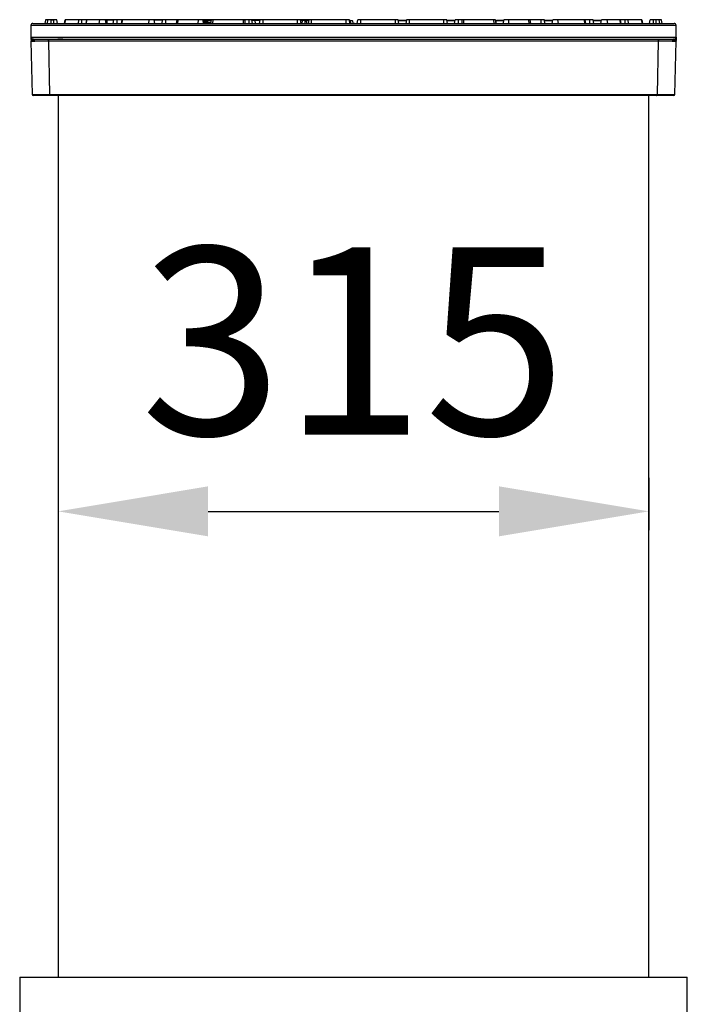
# Model space of a CAD drawing. Units: millimetres. Extents: x 17294 to 38294, y 6848 to 21698.
# Drawn here: x 26060 to 26416, y 13961 to 14486 of the extents above; entities that cross this region are included whole.
import ezdxf

# ---------------------------------------------------------------- set-up
doc = ezdxf.new("R2010")
doc.units = ezdxf.units.MM
doc.header["$LTSCALE"] = 50
doc.header["$MEASUREMENT"] = 0
doc.layers.get('0').update_dxf_attribs({"linetype": 'CONTINUOUS'})
doc.layers.get('DEFPOINTS').update_dxf_attribs({"linetype": 'CONTINUOUS'})
doc.layers.add('Mittaviiva ja selitteet', color=5, linetype='CONTINUOUS')
doc.layers.add('Muotoviiva', color=7, linetype='CONTINUOUS')
doc.styles.add('ROMAND', font='romand.shx', dxfattribs={"height": 100})
doc.dimstyles.new('NORDIC1', dxfattribs={"dimscale": 10, "dimtxt": 100, "dimasz": 8, "dimexe": 1, "dimexo": 0, "dimgap": 6, "dimtad": 1, "dimdec": 0, "dimdsep": 46, "dimtxsty": 'ROMAND', "dimcen": 3, "dimadec": 0, "dimazin": 0, "dimtfac": 0.666667, "dimtdec": 0, "dimtmove": 2, "dimatfit": 3, "dimfxl": 1, "dimtolj": 1, "dimarcsym": 0})

# ---------------------------------------------------------------- blocks, each defined once
blk = doc.blocks.new('*D11')
at = {"layer": 'DEFPOINTS', "color": 0, "transparency": 16777216}
for p in [(26080.88, 14242.05), (26395.88, 14242.05), (26395.88, 14224.21)]:
    blk.add_point(p, dxfattribs=at)
at = {"layer": 'Mittaviiva ja selitteet', "color": 0, "lineweight": -2, "transparency": 16777216}
for p, q in [((26080.88, 14242.05), (26080.88, 14214.21)), ((26395.88, 14242.05), (26395.88, 14214.21)), ((26160.88, 14224.21), (26315.88, 14224.21))]:
    blk.add_line(p, q, dxfattribs=at)
at = {"layer": 'Mittaviiva ja selitteet', "color": 0, "transparency": 16777216}
for points in [[(26160.88, 14237.55), (26160.88, 14210.88), (26080.88, 14224.21)], [(26315.88, 14237.55), (26315.88, 14210.88), (26395.88, 14224.21)]]:
    blk.add_solid(points, dxfattribs=at)
at = {"layer": 'Mittaviiva ja selitteet', "color": 0, "transparency": 16777216, "insert": (26238.38, 14315.01), "char_height": 100, "attachment_point": 5, "style": 'ROMAND'}
blk.add_mtext('\\A1;315', dxfattribs=at)
blk = doc.blocks.new('1010_3')
at = {"color": 7, "linetype": 'Continuous', "lineweight": 25}
for p, q in [((1953.9, 1291.1), (1953.89, 1291.06)), ((1955.16, 1291.1), (1953.9, 1291.1)), ((1955.35, 1291.26), (1954.12, 1291.26)), ((1954.84, 1289.26), (1955.16, 1291.1)), ((1956.82, 1291.1), (1955.16, 1291.1)), ((1956.82, 1291.26), (1956.82, 1291.1)), ((1956.82, 1291.26), (1958.19, 1291.26)), ((1958.19, 1291.1), (1956.82, 1291.1)), ((1956.82, 1289.26), (1956.82, 1291.1)), ((1958.19, 1291.26), (1958.19, 1291.1)), ((1959.87, 1291.1), (1958.19, 1291.1)), ((1958.19, 1291.1), (1958.19, 1289.26)), ((1960.19, 1289.26), (1959.87, 1291.1)), ((1963.99, 1289.26), (1964.31, 1291.1)), ((1964.42, 1291.1), (1964.12, 1289.26)), ((1964.42, 1291.1), (1964.31, 1291.1)), ((1971.66, 1291.1), (1964.42, 1291.1)), ((1971.37, 1289.26), (1971.66, 1291.1)), ((1973.15, 1291.1), (1971.66, 1291.1)), ((1973.15, 1291.1), (1973.15, 1291.26)), ((1975.84, 1291.26), (1973.15, 1291.26)), ((1973.15, 1289.26), (1973.15, 1291.1)), ((1975.74, 1291.1), (1973.15, 1291.1)), ((1975.74, 1291.1), (1975.41, 1289.26)), ((1975.69, 1289.26), (1975.97, 1291.1)), ((1975.97, 1291.1), (1975.74, 1291.1)), ((1982.81, 1291.1), (1975.97, 1291.1)), ((1976.14, 1291.26), (1976.01, 1291.26)), ((1982.97, 1291.26), (1976.14, 1291.26)), ((1982.55, 1289.26), (1982.81, 1291.1)), ((1985.87, 1291.1), (1982.81, 1291.1)), ((1986.34, 1291.26), (1985.85, 1291.26)), ((1986.19, 1289.26), (1985.87, 1291.1)), ((1986.48, 1291.08), (1985.87, 1291.08)), ((1990.34, 1291.26), (1986.34, 1291.26)), ((1986.48, 1291.08), (1986.6, 1289.26)), ((1990.31, 1291.08), (1986.48, 1291.08)), ((1989.99, 1289.26), (1990.31, 1291.1)), ((1991.99, 1291.1), (1990.31, 1291.1)), ((1991.99, 1291.1), (1991.99, 1291.26)), ((1994.67, 1291.26), (1991.99, 1291.26)), ((1991.99, 1289.26), (1991.99, 1291.1)), ((1994.53, 1291.1), (1991.99, 1291.1)), ((1994.53, 1291.1), (1994.21, 1289.26)), ((1994.95, 1291.1), (1994.53, 1291.1)), ((1994.71, 1289.26), (1994.95, 1291.1)), ((2009.08, 1291.1), (1994.95, 1291.1)), ((2008.87, 1289.26), (2009.08, 1291.1)), ((2011.87, 1291.1), (2009.08, 1291.1)), ((2016.34, 1291.26), (2011.85, 1291.26)), ((2012.19, 1289.26), (2011.87, 1291.1)), ((2016.31, 1291.08), (2011.87, 1291.08)), ((2015.99, 1289.26), (2016.31, 1291.1)), ((2017.99, 1291.1), (2016.31, 1291.1)), ((2017.99, 1291.1), (2017.99, 1291.26)), ((2023.97, 1291.26), (2017.99, 1291.26)), ((2017.99, 1289.26), (2017.99, 1291.1)), ((2023.85, 1291.1), (2017.99, 1291.1)), ((2023.85, 1291.1), (2023.53, 1289.26)), ((2024.57, 1291.1), (2023.85, 1291.1)), ((2024.39, 1289.26), (2024.57, 1291.1)), ((2035.35, 1291.1), (2024.57, 1291.1)), ((2035.45, 1291.26), (2024.69, 1291.26)), ((2035.18, 1289.26), (2035.35, 1291.1)), ((2037.87, 1291.1), (2035.35, 1291.1)), ((2037.85, 1291.26), (2037.85, 1291.26)), ((2042.34, 1291.26), (2037.85, 1291.26)), ((2038.19, 1289.26), (2037.87, 1291.1)), ((2038, 1291.08), (2037.87, 1291.08)), ((2038, 1291.08), (2038.07, 1289.95)), ((2042.31, 1291.08), (2038, 1291.08)), ((2041.99, 1289.26), (2042.31, 1291.1)), ((2043.23, 1291.1), (2042.31, 1291.1)), ((2043.08, 1289.26), (2043.23, 1291.1)), ((2059.5, 1291.1), (2043.23, 1291.1)), ((2043.99, 1291.26), (2043.67, 1291.26)), ((2059.39, 1289.26), (2059.5, 1291.1)), ((2060.1, 1291.1), (2059.5, 1291.1)), ((2059.57, 1291.26), (2060.1, 1291.26)), ((2060.1, 1291.26), (2060.1, 1291.1)), ((2062.19, 1291.26), (2060.1, 1291.26)), ((2060.1, 1291.1), (2060.1, 1289.26)), ((2062.19, 1291.1), (2060.1, 1291.1)), ((2062.19, 1291.26), (2062.19, 1291.1)), ((2062.19, 1291.1), (2062.19, 1289.26)), ((2063.87, 1291.1), (2062.19, 1291.1)), ((2068.34, 1291.26), (2063.85, 1291.26)), ((2064.19, 1289.26), (2063.87, 1291.1)), ((2068.31, 1291.08), (2063.87, 1291.08)), ((2067.99, 1289.26), (2068.31, 1291.1)), ((2069.99, 1291.1), (2068.31, 1291.1)), ((2069.99, 1291.1), (2069.99, 1291.26)), ((2088.19, 1291.26), (2069.99, 1291.26)), ((2088.19, 1291.1), (2069.99, 1291.1)), ((2069.99, 1289.26), (2069.99, 1291.1)), ((2088.19, 1291.1), (2088.19, 1291.26)), ((2088.19, 1289.26), (2088.19, 1291.1)), ((2089.87, 1291.1), (2088.19, 1291.1)), ((2093.08, 1291.26), (2089.85, 1291.26)), ((2090.19, 1289.26), (2089.87, 1291.1)), ((2093.22, 1291.08), (2089.87, 1291.08)), ((2094.68, 1291.26), (2093.08, 1291.26)), ((2093.22, 1291.08), (2093.24, 1290.76)), ((2094.31, 1291.08), (2093.22, 1291.08)), ((2094.31, 1291.1), (2093.99, 1289.26)), ((2095.76, 1291.1), (2094.31, 1291.1)), ((2095.72, 1289.26), (2095.76, 1291.1)), ((2114.15, 1291.1), (2095.76, 1291.1)), ((2114.14, 1289.26), (2114.15, 1291.1)), ((2115.87, 1291.1), (2114.15, 1291.1)), ((2114.95, 1291.26), (2114.37, 1291.26)), ((2116.19, 1289.26), (2115.87, 1291.1)), ((2119.99, 1289.26), (2120.31, 1291.1)), ((2122.03, 1291.1), (2120.31, 1291.1)), ((2121.82, 1291.26), (2121.23, 1291.26)), ((2122.04, 1289.26), (2122.03, 1291.1)), ((2140.42, 1291.1), (2122.03, 1291.1)), ((2140.46, 1289.26), (2140.42, 1291.1)), ((2141.87, 1291.1), (2140.42, 1291.1)), ((2142.19, 1289.26), (2141.87, 1291.1)), ((2146.31, 1291.1), (2145.99, 1289.26)), ((2147.99, 1291.1), (2146.31, 1291.1)), ((2147.99, 1291.1), (2147.99, 1291.26)), ((2166.19, 1291.26), (2147.99, 1291.26)), ((2166.19, 1291.1), (2147.99, 1291.1)), ((2147.99, 1289.26), (2147.99, 1291.1)), ((2166.19, 1291.1), (2166.19, 1291.26)), ((2166.19, 1289.26), (2166.19, 1291.1)), ((2167.87, 1291.1), (2166.19, 1291.1)), ((2168.19, 1289.26), (2167.87, 1291.1)), ((2171.99, 1289.26), (2172.31, 1291.1)), ((2173.99, 1291.1), (2172.31, 1291.1)), ((2173.99, 1291.1), (2173.99, 1291.26)), ((2176.08, 1291.26), (2173.99, 1291.26)), ((2176.08, 1291.1), (2173.99, 1291.1)), ((2173.99, 1289.26), (2173.99, 1291.1)), ((2176.08, 1291.1), (2176.08, 1291.26)), ((2176.61, 1291.26), (2176.08, 1291.26)), ((2176.08, 1289.26), (2176.08, 1291.1)), ((2176.68, 1291.1), (2176.08, 1291.1)), ((2176.68, 1291.1), (2176.79, 1289.26)), ((2192.95, 1291.1), (2176.68, 1291.1)), ((2192.51, 1291.26), (2192.19, 1291.26)), ((2193.1, 1289.26), (2192.95, 1291.1)), ((2193.87, 1291.1), (2192.95, 1291.1)), ((2194.19, 1289.26), (2193.87, 1291.1)), ((2197.99, 1289.26), (2198.31, 1291.1)), ((2200.83, 1291.1), (2198.31, 1291.1)), ((2211.5, 1291.26), (2200.74, 1291.26)), ((2201, 1289.26), (2200.83, 1291.1)), ((2211.61, 1291.1), (2200.83, 1291.1)), ((2211.79, 1289.26), (2211.61, 1291.1)), ((2212.33, 1291.1), (2211.61, 1291.1)), ((2218.19, 1291.26), (2212.12, 1291.26)), ((2212.65, 1289.26), (2212.33, 1291.1)), ((2218.19, 1291.1), (2212.33, 1291.1)), ((2218.19, 1291.1), (2218.19, 1291.26)), ((2218.19, 1289.26), (2218.19, 1291.1)), ((2219.87, 1291.1), (2218.19, 1291.1)), ((2218.73, 1291.26), (2218.37, 1291.26)), ((2220.19, 1289.26), (2219.87, 1291.1)), ((2223.99, 1289.26), (2224.31, 1291.1)), ((2227.1, 1291.1), (2224.31, 1291.1)), ((2227.32, 1289.26), (2227.1, 1291.1)), ((2241.23, 1291.1), (2227.1, 1291.1)), ((2241.47, 1289.26), (2241.23, 1291.1)), ((2241.65, 1291.1), (2241.23, 1291.1)), ((2244.19, 1291.26), (2241.49, 1291.26)), ((2241.97, 1289.26), (2241.65, 1291.1)), ((2244.19, 1291.1), (2241.65, 1291.1)), ((2243.84, 1291.26), (2243.51, 1291.26)), ((2244.19, 1291.1), (2244.19, 1291.26)), ((2245.87, 1291.1), (2244.19, 1291.1)), ((2244.19, 1289.26), (2244.19, 1291.1)), ((2246.19, 1289.26), (2245.87, 1291.1)), ((2249.99, 1289.26), (2250.31, 1291.1)), ((2253.37, 1291.1), (2250.31, 1291.1)), ((2260.05, 1291.26), (2253.21, 1291.26)), ((2253.64, 1289.26), (2253.37, 1291.1)), ((2260.22, 1291.1), (2253.37, 1291.1)), ((2260.14, 1291.26), (2260.05, 1291.26)), ((2260.5, 1289.26), (2260.22, 1291.1)), ((2260.44, 1291.1), (2260.22, 1291.1)), ((2263.03, 1291.26), (2260.32, 1291.26)), ((2260.77, 1289.26), (2260.44, 1291.1)), ((2263.03, 1291.1), (2260.44, 1291.1)), ((2263.03, 1291.1), (2263.03, 1291.26)), ((2264.52, 1291.1), (2263.03, 1291.1)), ((2263.03, 1289.26), (2263.03, 1291.1)), ((2264.81, 1289.26), (2264.52, 1291.1)), ((2271.76, 1291.1), (2264.52, 1291.1)), ((2272.06, 1289.26), (2271.76, 1291.1)), ((2271.87, 1291.1), (2271.76, 1291.1)), ((2271.87, 1291.1), (2272.19, 1289.26)), ((2275.99, 1289.26), (2276.31, 1291.1)), ((2277.99, 1291.1), (2276.31, 1291.1)), ((2277.99, 1291.26), (2277.99, 1291.1)), ((2279.36, 1291.26), (2277.99, 1291.26)), ((2277.99, 1289.26), (2277.99, 1291.1)), ((2279.36, 1291.1), (2277.99, 1291.1)), ((2279.36, 1291.26), (2279.36, 1291.1)), ((2279.36, 1291.1), (2279.36, 1289.26)), ((2281.02, 1291.1), (2279.36, 1291.1)), ((2282.07, 1291.26), (2280.83, 1291.26)), ((2281.35, 1289.26), (2281.02, 1291.1)), ((2282.29, 1291.1), (2281.02, 1291.1)), ((2282.29, 1291.06), (2282.29, 1291.1)), ((1946.09, 1288.26), (1946.09, 1281.86)), ((1946.09, 1288.26), (2118.09, 1288.26)), ((1953.89, 1291.06), (1953.56, 1289.26)), ((2016.19, 1290.39), (2016.22, 1290.76)), ((2016.26, 1290.76), (2016.22, 1290.76)), ((2038.1, 1289.76), (2038.13, 1289.76)), ((2038.14, 1289.57), (2038.13, 1289.76)), ((2038.13, 1289.76), (2038.17, 1289.76)), ((2038.18, 1289.3), (2038.17, 1289.76)), ((2038.17, 1289.76), (2038.21, 1289.76)), ((2038.22, 1289.26), (2038.21, 1289.76)), ((2038.21, 1289.76), (2038.24, 1289.76)), ((2038.26, 1289.26), (2038.24, 1289.76)), ((2038.24, 1289.76), (2038.27, 1289.76)), ((2038.29, 1289.26), (2038.27, 1289.76)), ((2038.27, 1289.76), (2038.29, 1289.76)), ((2038.31, 1289.26), (2038.29, 1289.76)), ((2038.29, 1289.76), (2038.31, 1289.76)), ((2038.33, 1289.26), (2038.31, 1289.76)), ((2038.31, 1289.76), (2038.32, 1289.76)), ((2038.34, 1289.26), (2038.32, 1289.76)), ((2038.32, 1289.76), (2038.33, 1289.76)), ((2038.35, 1289.26), (2038.33, 1289.76)), ((2038.35, 1289.26), (2038.33, 1289.76)), ((2038.33, 1289.76), (2038.33, 1289.76)), ((2038.4, 1289.76), (2038.33, 1289.76)), ((2038.41, 1289.26), (2038.4, 1289.76)), ((2038.45, 1289.76), (2038.4, 1289.76)), ((2038.41, 1289.76), (2038.49, 1290.74)), ((2038.46, 1289.26), (2038.45, 1289.76)), ((2038.5, 1289.76), (2038.45, 1289.76)), ((2038.5, 1290.76), (2038.49, 1290.74)), ((2038.52, 1289.76), (2038.49, 1290.74)), ((2038.5, 1290.76), (2038.99, 1290.76)), ((2038.51, 1289.26), (2038.5, 1289.76)), ((2038.55, 1289.76), (2038.5, 1289.76)), ((2038.56, 1289.26), (2038.55, 1289.76)), ((2038.59, 1289.76), (2038.55, 1289.76)), ((2038.6, 1289.26), (2038.59, 1289.76)), ((2038.62, 1289.76), (2038.59, 1289.76)), ((2038.64, 1289.26), (2038.62, 1289.76)), ((2038.66, 1289.76), (2038.62, 1289.76)), ((2038.67, 1289.26), (2038.66, 1289.76)), ((2038.68, 1289.76), (2038.66, 1289.76)), ((2038.7, 1289.26), (2038.68, 1289.76)), ((2038.71, 1289.76), (2038.68, 1289.76)), ((2038.71, 1289.26), (2038.73, 1289.76)), ((2038.72, 1289.42), (2038.71, 1289.76)), ((2038.73, 1289.76), (2038.71, 1289.76)), ((2039.02, 1289.76), (2038.73, 1289.76)), ((2038.73, 1289.71), (2038.73, 1289.76)), ((2038.73, 1289.76), (2038.73, 1289.76)), ((2039.02, 1289.76), (2038.99, 1290.76)), ((2039.4, 1290.76), (2038.99, 1290.76)), ((2039.03, 1289.26), (2039.02, 1289.76)), ((2039.44, 1289.76), (2039.02, 1289.76)), ((2039.44, 1289.76), (2039.4, 1290.76)), ((2039.43, 1290.76), (2039.4, 1290.76)), ((2039.43, 1290.76), (2039.48, 1289.76)), ((2039.43, 1290.76), (2039.85, 1290.76)), ((2039.44, 1289.26), (2039.44, 1289.76)), ((2039.5, 1289.76), (2039.44, 1289.76)), ((2039.51, 1289.26), (2039.5, 1289.76)), ((2039.57, 1289.76), (2039.5, 1289.76)), ((2039.57, 1289.26), (2039.57, 1289.76)), ((2039.63, 1289.76), (2039.57, 1289.76)), ((2039.63, 1289.26), (2039.63, 1289.76)), ((2039.69, 1289.76), (2039.63, 1289.76)), ((2039.7, 1289.26), (2039.69, 1289.76)), ((2039.75, 1289.76), (2039.69, 1289.76)), ((2039.75, 1289.26), (2039.75, 1289.76)), ((2039.8, 1289.76), (2039.75, 1289.76)), ((2039.81, 1289.26), (2039.8, 1289.76)), ((2039.85, 1289.76), (2039.8, 1289.76)), ((2039.85, 1290.76), (2039.9, 1289.76)), ((2040.49, 1290.76), (2039.85, 1290.76)), ((2039.86, 1289.26), (2039.85, 1289.76)), ((2039.9, 1289.76), (2039.85, 1289.76)), ((2039.91, 1289.26), (2039.9, 1289.76)), ((2039.95, 1289.76), (2039.9, 1289.76)), ((2039.96, 1289.26), (2039.95, 1289.76)), ((2039.99, 1289.76), (2039.95, 1289.76)), ((2040, 1289.26), (2039.99, 1289.76)), ((2040.03, 1289.76), (2039.99, 1289.76)), ((2040.04, 1289.26), (2040.03, 1289.76)), ((2040.06, 1289.76), (2040.03, 1289.76)), ((2040.07, 1289.26), (2040.06, 1289.76)), ((2040.09, 1289.76), (2040.06, 1289.76)), ((2040.1, 1289.26), (2040.09, 1289.76)), ((2040.11, 1289.76), (2040.09, 1289.76)), ((2040.13, 1289.26), (2040.11, 1289.76)), ((2040.13, 1289.76), (2040.11, 1289.76)), ((2040.15, 1289.26), (2040.13, 1289.76)), ((2040.14, 1289.76), (2040.13, 1289.76)), ((2040.16, 1289.26), (2040.14, 1289.76)), ((2040.15, 1289.76), (2040.14, 1289.76)), ((2040.17, 1289.26), (2040.15, 1289.76)), ((2040.17, 1289.26), (2040.15, 1289.76)), ((2040.15, 1289.76), (2040.15, 1289.76)), ((2040.59, 1289.76), (2040.15, 1289.76)), ((2040.4, 1289.76), (2040.49, 1290.76)), ((2042.15, 1290.76), (2040.49, 1290.76)), ((2040.59, 1289.76), (2040.59, 1289.26)), ((2041.94, 1289.76), (2040.59, 1289.76)), ((2041.96, 1289.26), (2041.94, 1289.76)), ((2042.19, 1290.38), (2042.15, 1290.76)), ((2063.98, 1290.47), (2064, 1290.76)), ((2065.73, 1290.76), (2064, 1290.76)), ((2068.26, 1290.76), (2065.73, 1290.76)), ((2065.86, 1289.26), (2065.73, 1290.76)), ((2090.85, 1290.76), (2089.93, 1290.76)), ((2090.72, 1289.26), (2090.85, 1290.76)), ((2092.24, 1290.76), (2090.85, 1290.76)), ((2092.37, 1289.26), (2092.24, 1290.76)), ((2093.1, 1290.76), (2092.24, 1290.76)), ((2093.23, 1289.26), (2093.1, 1290.76)), ((2093.1, 1290.76), (2094.26, 1290.76)), ((2094.22, 1290.58), (2093.12, 1290.58)), ((2115.99, 1290.76), (2115.93, 1290.76)), ((2115.99, 1290.76), (2116.04, 1290.12)), ((2116.12, 1290.76), (2115.99, 1290.76)), ((2116.12, 1290.76), (2116.25, 1289.26)), ((2116.26, 1290.76), (2116.12, 1290.76)), ((2116.26, 1290.76), (2116.39, 1289.26)), ((2116.3, 1290.76), (2116.26, 1290.76)), ((2116.3, 1290.76), (2116.44, 1289.26)), ((2116.3, 1290.76), (2117.35, 1290.76)), ((2117.55, 1290.58), (2116.32, 1290.58)), ((2117.55, 1290.58), (2117.67, 1289.26)), ((2118.59, 1289.26), (2117.59, 1289.26)), ((2118.09, 1288.26), (2290.09, 1288.26)), ((2146.26, 1290.76), (2141.93, 1290.76)), ((2146.22, 1290.58), (2141.96, 1290.58)), ((2172.26, 1290.76), (2167.93, 1290.76)), ((2172.22, 1290.58), (2167.96, 1290.58)), ((2194.09, 1289.82), (2194.16, 1290.58)), ((2198.22, 1290.58), (2194.16, 1290.58)), ((2198.26, 1290.76), (2194.36, 1290.76)), ((2224.26, 1290.76), (2219.93, 1290.76)), ((2224.22, 1290.58), (2219.96, 1290.58)), ((2250.26, 1290.76), (2245.93, 1290.76)), ((2250.22, 1290.58), (2245.96, 1290.58)), ((2282.62, 1289.26), (2282.29, 1291.06)), ((2290.09, 1281.86), (2290.09, 1288.26)), ((1946.09, 1281.86), (1946.27, 1281.86)), ((1946.27, 1281.86), (2289.91, 1281.86)), ((2289.91, 1281.86), (2290.09, 1281.86)), ((1946.11, 1279.89), (1946.71, 1251.35)), ((1955.55, 1279.88), (1948.12, 1279.88)), ((2280.63, 1279.88), (1955.55, 1279.88)), ((1956.11, 1251.35), (1955.55, 1279.88)), ((2280.63, 1279.88), (2280.07, 1251.35)), ((2288.06, 1279.88), (2280.63, 1279.88)), ((2289.47, 1251.35), (2290.07, 1279.89)), ((1946.71, 1251.35), (1956.11, 1251.35)), ((1956.11, 1251.35), (2280.07, 1251.35)), ((1960.59, 1250.86), (1960.59, 780.86)), ((2275.59, 780.86), (2275.59, 1250.86)), ((2280.07, 1251.35), (2289.47, 1251.35)), ((1940.09, 780.86), (1940.09, 753.86)), ((1940.09, 780.86), (2118.09, 780.86)), ((2118.09, 780.86), (2296.09, 780.86)), ((2296.09, 753.86), (2296.09, 780.86))]:
    blk.add_line(p, q, dxfattribs=at)
at = {"color": 7, "linetype": 'Continuous', "lineweight": 25, "flags": 128}
for points in [[(2024.57, 1291.1), (2024.58, 1291.13), (2024.59, 1291.16), (2024.6, 1291.19), (2024.61, 1291.22), (2024.63, 1291.24), (2024.65, 1291.25), (2024.67, 1291.26), (2024.69, 1291.26)], [(2035.35, 1291.1), (2035.35, 1291.13), (2035.36, 1291.16), (2035.37, 1291.19), (2035.38, 1291.22), (2035.4, 1291.24), (2035.41, 1291.25), (2035.43, 1291.26), (2035.45, 1291.26)], [(2043.23, 1291.1), (2043.23, 1291.13), (2043.24, 1291.16), (2043.25, 1291.19), (2043.26, 1291.22), (2043.27, 1291.24), (2043.29, 1291.25), (2043.3, 1291.26), (2043.32, 1291.26)], [(2059.5, 1291.1), (2059.51, 1291.13), (2059.51, 1291.16), (2059.52, 1291.19), (2059.53, 1291.22), (2059.54, 1291.24), (2059.55, 1291.25), (2059.56, 1291.26), (2059.57, 1291.26)], [(2176.61, 1291.26), (2176.62, 1291.26), (2176.63, 1291.25), (2176.64, 1291.24), (2176.65, 1291.22), (2176.66, 1291.19), (2176.67, 1291.16), (2176.68, 1291.13), (2176.68, 1291.1)], [(2192.95, 1291.1), (2192.95, 1291.13), (2192.94, 1291.16), (2192.93, 1291.19), (2192.92, 1291.22), (2192.91, 1291.24), (2192.9, 1291.25), (2192.88, 1291.26), (2192.86, 1291.26)], [(2200.83, 1291.1), (2200.83, 1291.13), (2200.82, 1291.16), (2200.81, 1291.19), (2200.8, 1291.22), (2200.79, 1291.24), (2200.77, 1291.25), (2200.75, 1291.26), (2200.74, 1291.26)], [(2211.61, 1291.1), (2211.6, 1291.13), (2211.59, 1291.16), (2211.58, 1291.19), (2211.57, 1291.22), (2211.55, 1291.24), (2211.54, 1291.25), (2211.52, 1291.26), (2211.5, 1291.26)]]:
    blk.add_lwpolyline(points, dxfattribs=at)
at = {"color": 7, "linetype": 'Continuous', "lineweight": 25}
for centre, radius, start, end in [((1955.35, 1291.06), 0.199, 90.2868, 170.2612), ((1959.67, 1291.06), 0.2, 10, 90), ((1964.51, 1291.06), 0.2, 90, 170), ((1964.61, 1291.07), 0.191, 91.6017, 172.2661), ((1971.85, 1291.08), 0.186, 92.8032, 173.8298), ((1975.94, 1291.06), 0.2, 90, 170), ((1976.15, 1291.08), 0.182, 93.5843, 174.7469), ((1982.99, 1291.09), 0.178, 94.9465, 176.2219), ((1985.67, 1291.06), 0.2, 10, 90), ((1990.51, 1291.06), 0.2, 90, 170), ((1994.73, 1291.06), 0.2, 90, 170), ((1995.13, 1291.09), 0.17, 97.7, 178.8435), ((2009.24, 1291.1), 0.163, 101.5655, 181.8542), ((2011.67, 1291.06), 0.2, 10, 90), ((2016.51, 1291.06), 0.2, 90, 170), ((2024.05, 1291.06), 0.2, 90, 170), ((2037.67, 1291.06), 0.2, 10, 90), ((2042.51, 1291.06), 0.2, 90, 170), ((2063.67, 1291.06), 0.2, 10, 90), ((2068.51, 1291.06), 0.2, 90, 170), ((2089.67, 1291.06), 0.2, 10, 90), ((2094.51, 1291.06), 0.2, 90, 170), ((2096.07, 1291.13), 0.307, 154.9442, 186.6272), ((2115.76, 1291.13), 1.61, 175.4116, 181.2845), ((2115.67, 1291.06), 0.2, 10, 90), ((2120.51, 1291.06), 0.2, 90, 170), ((2120.47, 1291.14), 1.56, 358.5676, 4.6537), ((2140.11, 1291.13), 0.307, 353.3588, 24.9893), ((2141.67, 1291.06), 0.2, 10, 90), ((2146.51, 1291.06), 0.2, 90, 170), ((2167.67, 1291.06), 0.2, 10, 90), ((2172.51, 1291.06), 0.2, 90, 170), ((2193.67, 1291.06), 0.2, 10, 90), ((2198.51, 1291.06), 0.2, 90, 170), ((2212.13, 1291.06), 0.2, 10, 90), ((2219.67, 1291.06), 0.2, 10, 90), ((2224.51, 1291.06), 0.2, 90, 170), ((2226.94, 1291.1), 0.163, 358.1656, 78.4656), ((2241.06, 1291.09), 0.17, 1.2041, 82.2525), ((2241.45, 1291.06), 0.2, 10, 90), ((2245.67, 1291.06), 0.2, 10, 90), ((2250.51, 1291.06), 0.2, 90, 170), ((2253.19, 1291.09), 0.178, 3.7781, 85.0535), ((2260.03, 1291.08), 0.182, 5.2531, 86.4157), ((2260.25, 1291.06), 0.2, 10, 90), ((2264.34, 1291.08), 0.186, 6.1702, 87.1968), ((2271.57, 1291.07), 0.191, 7.7339, 88.3983), ((2271.67, 1291.06), 0.2, 10, 90), ((2276.51, 1291.06), 0.2, 90, 170), ((2280.83, 1291.06), 0.199, 9.6673, 89.7848), ((1947.09, 1288.26), 1, 90, 180), ((2289.09, 1288.26), 1, 0, 90), ((1947.21, 1251.36), 0.5, 181.2, 270), ((2288.97, 1251.36), 0.5, 270, 358.8)]:
    blk.add_arc(centre, radius, start, end, dxfattribs=at)
for points, knots in [([(1953.9, 1291.1), (1953.9, 1291.11), (1953.91, 1291.14), (1953.94, 1291.19), (1954.01, 1291.25), (1954.07, 1291.26), (1954.12, 1291.26)], [0, 0, 0, 0, 0.08847, 0.199179, 0.500487, 1, 1, 1, 1]), ([(1956.82, 1291.26), (1956.65, 1291.26), (1956.29, 1291.26), (1955.83, 1291.26), (1955.48, 1291.26), (1955.39, 1291.26), (1955.35, 1291.26)], [0, 0, 0, 0, 0.241752, 0.499984, 0.758197, 1, 1, 1, 1]), ([(1959.67, 1291.26), (1959.65, 1291.26), (1959.62, 1291.26), (1959.44, 1291.26), (1959.24, 1291.26), (1959.01, 1291.26), (1958.66, 1291.26), (1958.38, 1291.26), (1958.19, 1291.26)], [0, 0, 0, 0, 0.2394435, 0.3698294, 0.5000057, 0.6303746, 0.7605362, 1, 1, 1, 1]), ([(1971.84, 1291.26), (1970.52, 1291.26), (1967.89, 1291.26), (1965.7, 1291.26), (1964.61, 1291.26)], [0, 0, 0, 0, 0.500001, 1, 1, 1, 1]), ([(1973.15, 1291.26), (1973.02, 1291.26), (1972.75, 1291.26), (1972.37, 1291.26), (1972.05, 1291.26), (1971.91, 1291.26), (1971.84, 1291.26)], [0, 0, 0, 0, 0.245186, 0.499982, 0.754771, 1, 1, 1, 1]), ([(1985.67, 1291.26), (1985.66, 1291.26), (1985.63, 1291.26), (1985.4, 1291.26), (1985.06, 1291.26), (1984.64, 1291.26), (1984.17, 1291.26), (1983.7, 1291.26), (1983.27, 1291.26), (1983.07, 1291.26), (1982.97, 1291.26)], [0, 0, 0, 0, 0.121803, 0.250001, 0.378192, 0.499993, 0.621795, 0.749996, 0.878194, 1, 1, 1, 1]), ([(1986.34, 1291.26), (1986.36, 1291.26), (1986.39, 1291.25), (1986.44, 1291.21), (1986.46, 1291.16), (1986.48, 1291.12), (1986.48, 1291.09), (1986.48, 1291.08)], [0, 0, 0, 0, 0.312928, 0.531344, 0.779712, 0.892842, 1, 1, 1, 1]), ([(1991.99, 1291.26), (1991.8, 1291.26), (1991.52, 1291.26), (1991.17, 1291.26), (1990.94, 1291.26), (1990.75, 1291.26), (1990.56, 1291.26), (1990.53, 1291.26), (1990.51, 1291.26)], [0, 0, 0, 0, 0.239424, 0.369592, 0.500006, 0.630157, 0.760548, 1, 1, 1, 1]), ([(2009.21, 1291.26), (2006.75, 1291.26), (2001.83, 1291.26), (1997.35, 1291.26), (1995.1, 1291.26)], [0, 0, 0, 0, 0.499998, 1, 1, 1, 1]), ([(2011.67, 1291.26), (2011.66, 1291.26), (2011.64, 1291.26), (2011.45, 1291.26), (2011.17, 1291.26), (2010.81, 1291.26), (2010.4, 1291.26), (2009.97, 1291.26), (2009.55, 1291.26), (2009.32, 1291.26), (2009.21, 1291.26)], [0, 0, 0, 0, 0.122389, 0.250001, 0.3776139, 0.4999881, 0.6223804, 0.7499912, 0.8775967, 1, 1, 1, 1]), ([(2017.99, 1291.26), (2017.8, 1291.26), (2017.52, 1291.26), (2017.17, 1291.26), (2016.94, 1291.26), (2016.75, 1291.26), (2016.56, 1291.26), (2016.53, 1291.26), (2016.51, 1291.26)], [0, 0, 0, 0, 0.23942, 0.369584, 0.499999, 0.630146, 0.760558, 1, 1, 1, 1]), ([(2024.69, 1291.26), (2024.57, 1291.26), (2024.33, 1291.26), (2024.21, 1291.26), (2024.14, 1291.26)], [0, 0, 0, 0, 0.506677, 1, 1, 1, 1]), ([(2037.67, 1291.26), (2037.66, 1291.26), (2037.64, 1291.26), (2037.48, 1291.26), (2037.25, 1291.26), (2036.94, 1291.26), (2036.58, 1291.26), (2036.19, 1291.26), (2035.79, 1291.26), (2035.56, 1291.26), (2035.45, 1291.26)], [0, 0, 0, 0, 0.125065, 0.250044, 0.377202, 0.500031, 0.622845, 0.750015, 0.877162, 1, 1, 1, 1]), ([(2037.85, 1291.26), (2037.87, 1291.26), (2037.91, 1291.25), (2037.96, 1291.21), (2037.98, 1291.16), (2037.99, 1291.12), (2038, 1291.09), (2038, 1291.08)], [0, 0, 0, 0, 0.313129, 0.531348, 0.779713, 0.892841, 1, 1, 1, 1]), ([(2043.32, 1291.26), (2043.2, 1291.26), (2042.97, 1291.26), (2042.71, 1291.26), (2042.54, 1291.26), (2042.52, 1291.26), (2042.51, 1291.26)], [0, 0, 0, 0, 0.24522, 0.500005, 0.75477, 1, 1, 1, 1]), ([(2059.57, 1291.26), (2056.81, 1291.26), (2051.3, 1291.26), (2045.98, 1291.26), (2043.32, 1291.26)], [0, 0, 0, 0, 0.499996, 1, 1, 1, 1]), ([(2063.67, 1291.26), (2063.65, 1291.26), (2063.62, 1291.26), (2063.44, 1291.26), (2063.24, 1291.26), (2063.01, 1291.26), (2062.66, 1291.26), (2062.38, 1291.26), (2062.19, 1291.26)], [0, 0, 0, 0, 0.239454, 0.369845, 0.499994, 0.63041, 0.760576, 1, 1, 1, 1]), ([(2069.99, 1291.26), (2069.8, 1291.26), (2069.52, 1291.26), (2069.17, 1291.26), (2068.94, 1291.26), (2068.75, 1291.26), (2068.56, 1291.26), (2068.53, 1291.26), (2068.51, 1291.26)], [0, 0, 0, 0, 0.2394669, 0.3696285, 0.5000001, 0.6301769, 0.7605632, 1, 1, 1, 1]), ([(2089.67, 1291.26), (2089.65, 1291.26), (2089.62, 1291.26), (2089.44, 1291.26), (2089.24, 1291.26), (2089.01, 1291.26), (2088.66, 1291.26), (2088.38, 1291.26), (2088.19, 1291.26)], [0, 0, 0, 0, 0.239445, 0.369612, 0.500002, 0.630132, 0.760535, 1, 1, 1, 1]), ([(2093.08, 1291.26), (2093.1, 1291.26), (2093.14, 1291.25), (2093.18, 1291.21), (2093.21, 1291.16), (2093.22, 1291.12), (2093.22, 1291.09), (2093.22, 1291.08)], [0, 0, 0, 0, 0.31306, 0.531357, 0.779649, 0.892846, 1, 1, 1, 1]), ([(2095.79, 1291.26), (2095.62, 1291.26), (2095.28, 1291.26), (2094.85, 1291.26), (2094.56, 1291.26), (2094.53, 1291.26), (2094.51, 1291.26)], [0, 0, 0, 0, 0.241813, 0.500003, 0.758216, 1, 1, 1, 1]), ([(2114.16, 1291.26), (2111.08, 1291.26), (2104.94, 1291.26), (2098.84, 1291.26), (2095.79, 1291.26)], [0, 0, 0, 0, 0.500003, 1, 1, 1, 1]), ([(2115.67, 1291.26), (2115.65, 1291.26), (2115.6, 1291.26), (2115.25, 1291.26), (2114.75, 1291.26), (2114.35, 1291.26), (2114.16, 1291.26)], [0, 0, 0, 0, 0.249996, 0.499982, 0.750003, 1, 1, 1, 1]), ([(2122.03, 1291.26), (2121.83, 1291.26), (2121.43, 1291.26), (2120.93, 1291.26), (2120.58, 1291.26), (2120.53, 1291.26), (2120.51, 1291.26)], [0, 0, 0, 0, 0.249995, 0.500013, 0.749997, 1, 1, 1, 1]), ([(2140.39, 1291.26), (2137.34, 1291.26), (2131.24, 1291.26), (2125.1, 1291.26), (2122.03, 1291.26)], [0, 0, 0, 0, 0.499997, 1, 1, 1, 1]), ([(2141.67, 1291.26), (2141.65, 1291.26), (2141.62, 1291.26), (2141.33, 1291.26), (2140.9, 1291.26), (2140.56, 1291.26), (2140.39, 1291.26)], [0, 0, 0, 0, 0.241779, 0.499997, 0.758236, 1, 1, 1, 1]), ([(2147.99, 1291.26), (2147.8, 1291.26), (2147.52, 1291.26), (2147.17, 1291.26), (2146.94, 1291.26), (2146.75, 1291.26), (2146.56, 1291.26), (2146.53, 1291.26), (2146.51, 1291.26)], [0, 0, 0, 0, 0.239421, 0.369585, 0.499999, 0.630146, 0.760559, 1, 1, 1, 1]), ([(2167.67, 1291.26), (2167.65, 1291.26), (2167.62, 1291.26), (2167.44, 1291.26), (2167.24, 1291.26), (2167.01, 1291.26), (2166.66, 1291.26), (2166.38, 1291.26), (2166.19, 1291.26)], [0, 0, 0, 0, 0.23944, 0.3696094, 0.5000027, 0.6301749, 0.7605804, 1, 1, 1, 1]), ([(2173.99, 1291.26), (2173.8, 1291.26), (2173.52, 1291.26), (2173.17, 1291.26), (2172.94, 1291.26), (2172.75, 1291.26), (2172.56, 1291.26), (2172.53, 1291.26), (2172.51, 1291.26)], [0, 0, 0, 0, 0.239421, 0.369585, 0.499999, 0.630146, 0.760559, 1, 1, 1, 1]), ([(2192.86, 1291.26), (2190.2, 1291.26), (2184.88, 1291.26), (2179.37, 1291.26), (2176.61, 1291.26)], [0, 0, 0, 0, 0.499997, 1, 1, 1, 1]), ([(2193.67, 1291.26), (2193.66, 1291.26), (2193.64, 1291.26), (2193.47, 1291.26), (2193.21, 1291.26), (2192.98, 1291.26), (2192.86, 1291.26)], [0, 0, 0, 0, 0.245219, 0.500003, 0.75473, 1, 1, 1, 1]), ([(2200.74, 1291.26), (2200.62, 1291.26), (2200.39, 1291.26), (2199.99, 1291.26), (2199.6, 1291.26), (2199.25, 1291.26), (2198.94, 1291.26), (2198.7, 1291.26), (2198.54, 1291.26), (2198.52, 1291.26), (2198.51, 1291.26)], [0, 0, 0, 0, 0.125048, 0.250026, 0.377199, 0.500017, 0.62285, 0.750012, 0.877186, 1, 1, 1, 1]), ([(2211.95, 1291.26), (2211.91, 1291.26), (2211.81, 1291.26), (2211.62, 1291.26), (2211.5, 1291.26)], [0, 0, 0, 0, 0.360203, 1, 1, 1, 1]), ([(2219.67, 1291.26), (2219.65, 1291.26), (2219.62, 1291.26), (2219.44, 1291.26), (2219.24, 1291.26), (2219.01, 1291.26), (2218.66, 1291.26), (2218.38, 1291.26), (2218.19, 1291.26)], [0, 0, 0, 0, 0.239456, 0.369622, 0.499991, 0.630167, 0.760576, 1, 1, 1, 1]), ([(2226.97, 1291.26), (2226.86, 1291.26), (2226.63, 1291.26), (2226.22, 1291.26), (2225.78, 1291.26), (2225.38, 1291.26), (2225.02, 1291.26), (2224.73, 1291.26), (2224.55, 1291.26), (2224.52, 1291.26), (2224.51, 1291.26)], [0, 0, 0, 0, 0.122376, 0.249984, 0.377597, 0.499992, 0.622398, 0.74999, 0.877604, 1, 1, 1, 1]), ([(2241.08, 1291.26), (2238.84, 1291.26), (2234.35, 1291.26), (2229.43, 1291.26), (2226.97, 1291.26)], [0, 0, 0, 0, 0.5, 1, 1, 1, 1]), ([(2245.67, 1291.26), (2245.65, 1291.26), (2245.62, 1291.26), (2245.44, 1291.26), (2245.24, 1291.26), (2245.01, 1291.26), (2244.66, 1291.26), (2244.38, 1291.26), (2244.19, 1291.26)], [0, 0, 0, 0, 0.239435, 0.369603, 0.499998, 0.630129, 0.760533, 1, 1, 1, 1]), ([(2253.21, 1291.26), (2253.11, 1291.26), (2252.91, 1291.26), (2252.48, 1291.26), (2252.01, 1291.26), (2251.54, 1291.26), (2251.12, 1291.26), (2250.78, 1291.26), (2250.55, 1291.26), (2250.53, 1291.26), (2250.51, 1291.26)], [0, 0, 0, 0, 0.121805, 0.250002, 0.378203, 0.500005, 0.621805, 0.749995, 0.878192, 1, 1, 1, 1]), ([(2264.34, 1291.26), (2264.27, 1291.26), (2264.13, 1291.26), (2263.81, 1291.26), (2263.43, 1291.26), (2263.16, 1291.26), (2263.03, 1291.26)], [0, 0, 0, 0, 0.245211, 0.499981, 0.754759, 1, 1, 1, 1]), ([(2271.57, 1291.26), (2270.48, 1291.26), (2268.29, 1291.26), (2265.66, 1291.26), (2264.34, 1291.26)], [0, 0, 0, 0, 0.499999, 1, 1, 1, 1]), ([(2277.99, 1291.26), (2277.8, 1291.26), (2277.52, 1291.26), (2277.17, 1291.26), (2276.94, 1291.26), (2276.75, 1291.26), (2276.56, 1291.26), (2276.53, 1291.26), (2276.51, 1291.26)], [0, 0, 0, 0, 0.239424, 0.369591, 0.500005, 0.630155, 0.760546, 1, 1, 1, 1]), ([(2280.83, 1291.26), (2280.79, 1291.26), (2280.71, 1291.26), (2280.36, 1291.26), (2279.89, 1291.26), (2279.53, 1291.26), (2279.36, 1291.26)], [0, 0, 0, 0, 0.241776, 0.49998, 0.758201, 1, 1, 1, 1]), ([(2282.07, 1291.26), (2282.11, 1291.26), (2282.17, 1291.25), (2282.24, 1291.19), (2282.27, 1291.14), (2282.28, 1291.11), (2282.29, 1291.1)], [0, 0, 0, 0, 0.4995597, 0.8008918, 0.9115203, 1, 1, 1, 1]), ([(1947.09, 1289.26), (1947.18, 1289.26), (1947.35, 1289.26), (1948.77, 1289.26), (1951.12, 1289.26), (1954.51, 1289.26), (1958.71, 1289.26), (1963.55, 1289.26), (1968.85, 1289.26), (1974.88, 1289.26), (1981.61, 1289.26), (1989.03, 1289.26), (1997.08, 1289.26), (2005.7, 1289.26), (2014.84, 1289.26), (2024.41, 1289.26), (2034.35, 1289.26), (2044.59, 1289.26), (2055.71, 1289.26), (2067.69, 1289.26), (2080.43, 1289.26), (2093.13, 1289.26), (2105.68, 1289.26), (2113.99, 1289.26), (2118.09, 1289.26)], [0, 0, 0, 0, 0.04582, 0.092803, 0.140878, 0.189965, 0.239974, 0.282514, 0.325404, 0.368618, 0.41229, 0.456093, 0.5, 0.543906, 0.587708, 0.631382, 0.674594, 0.717484, 0.760026, 0.810034, 0.85912, 0.907195, 0.95418, 1, 1, 1, 1]), ([(2117.35, 1290.76), (2117.38, 1290.76), (2117.43, 1290.75), (2117.48, 1290.72), (2117.51, 1290.68), (2117.53, 1290.65), (2117.54, 1290.62), (2117.55, 1290.59), (2117.55, 1290.58)], [0, 0, 0, 0, 0.327288, 0.550786, 0.678643, 0.795011, 0.901179, 1, 1, 1, 1]), ([(2118.09, 1289.26), (2122.19, 1289.26), (2130.5, 1289.26), (2143.05, 1289.26), (2155.75, 1289.26), (2168.49, 1289.26), (2180.47, 1289.26), (2191.59, 1289.26), (2201.83, 1289.26), (2211.77, 1289.26), (2221.34, 1289.26), (2230.48, 1289.26), (2239.1, 1289.26), (2247.15, 1289.26), (2254.57, 1289.26), (2261.31, 1289.26), (2267.33, 1289.26), (2272.63, 1289.26), (2277.47, 1289.26), (2281.67, 1289.26), (2285.07, 1289.26), (2287.41, 1289.26), (2288.83, 1289.26), (2289.01, 1289.26), (2289.09, 1289.26)], [0, 0, 0, 0, 0.045821, 0.092803, 0.140878, 0.189965, 0.239974, 0.282514, 0.325404, 0.368618, 0.41229, 0.456093, 0.5, 0.543906, 0.587708, 0.631382, 0.674594, 0.717484, 0.760026, 0.810034, 0.85912, 0.907195, 0.954179, 1, 1, 1, 1]), ([(2194.16, 1290.58), (2194.16, 1290.59), (2194.17, 1290.62), (2194.18, 1290.65), (2194.2, 1290.68), (2194.23, 1290.72), (2194.28, 1290.75), (2194.33, 1290.76), (2194.36, 1290.76)], [0, 0, 0, 0, 0.098837, 0.204914, 0.321449, 0.449331, 0.672637, 1, 1, 1, 1]), ([(1946.09, 1281.86), (1946.07, 1281.68), (1946.04, 1281.34), (1946.08, 1281.01), (1946.11, 1280.86)], [0, 0, 0, 0, 0.547274, 1, 1, 1, 1]), ([(1946.11, 1280.86), (1946.16, 1280.93), (1946.28, 1281.08), (1946.46, 1281.14), (1946.55, 1281.16)], [0, 0, 0, 0, 0.499958, 1, 1, 1, 1]), ([(1946.11, 1280.86), (1946.2, 1280.7), (1946.39, 1280.38), (1947.35, 1280.51), (1947.84, 1280.57)], [0, 0, 0, 0, 0.495929, 1, 1, 1, 1]), ([(1946.11, 1280.86), (1946.12, 1280.67), (1946.15, 1280.34), (1946.12, 1280.02), (1946.11, 1279.88)], [0, 0, 0, 0, 0.582269, 1, 1, 1, 1]), ([(1946.27, 1281.86), (1946.27, 1281.8), (1946.28, 1281.67), (1946.33, 1281.48), (1946.42, 1281.31), (1946.51, 1281.21), (1946.55, 1281.16)], [0, 0, 0, 0, 0.25002, 0.500084, 0.750056, 1, 1, 1, 1]), ([(1947.27, 1280.86), (1947.26, 1280.86), (1947.25, 1280.86), (1947.23, 1280.86), (1947.15, 1280.87), (1947, 1280.89), (1946.77, 1280.97), (1946.63, 1281.09), (1946.55, 1281.16)], [0, 0, 0, 0, 0.025569, 0.053576, 0.121491, 0.3191, 0.610455, 1, 1, 1, 1]), ([(1947.27, 1280.86), (1947.53, 1280.86), (1948.06, 1280.86), (1949.97, 1280.86), (1952.75, 1280.86), (1956.52, 1280.86), (1961.3, 1280.86), (1967.09, 1280.86), (1973.88, 1280.86), (1981.63, 1280.86), (1990.3, 1280.86), (1999.82, 1280.86), (2010.09, 1280.86), (2021.02, 1280.86), (2032.49, 1280.86), (2044.4, 1280.86), (2056.59, 1280.86), (2068.96, 1280.86), (2081.37, 1280.86), (2093.75, 1280.86), (2105.98, 1280.86), (2118.09, 1280.86), (2130.2, 1280.86), (2142.44, 1280.86), (2154.81, 1280.86), (2167.22, 1280.86), (2179.59, 1280.86), (2191.79, 1280.86), (2203.69, 1280.86), (2215.16, 1280.86), (2226.09, 1280.86), (2236.36, 1280.86), (2245.88, 1280.86), (2254.55, 1280.86), (2262.3, 1280.86), (2269.1, 1280.86), (2274.88, 1280.86), (2279.66, 1280.86), (2283.43, 1280.86), (2286.22, 1280.86), (2288.12, 1280.86), (2288.65, 1280.86), (2288.92, 1280.86)], [0, 0, 0, 0, 0.023029, 0.046608, 0.070705, 0.095279, 0.120287, 0.145782, 0.171563, 0.19757, 0.223738, 0.25, 0.276262, 0.302429, 0.328436, 0.354218, 0.379713, 0.40472, 0.429294, 0.453391, 0.476971, 0.5, 0.523028, 0.546608, 0.570705, 0.595279, 0.620287, 0.645782, 0.671563, 0.69757, 0.723738, 0.75, 0.776261, 0.802429, 0.828436, 0.854218, 0.879713, 0.90472, 0.929294, 0.953391, 0.976971, 1, 1, 1, 1]), ([(1947.84, 1280.57), (1947.76, 1280.64), (1947.63, 1280.76), (1947.44, 1280.84), (1947.32, 1280.86), (1947.28, 1280.86), (1947.27, 1280.86), (1947.27, 1280.86), (1947.27, 1280.86)], [0, 0, 0, 0, 0.389463, 0.68095, 0.878485, 0.94635, 0.974453, 1, 1, 1, 1]), ([(1954.6, 1280.86), (1954.72, 1280.85), (1954.94, 1280.83), (1955.2, 1280.66), (1955.37, 1280.46), (1955.47, 1280.29), (1955.53, 1280.09), (1955.54, 1279.95), (1955.55, 1279.88)], [0, 0, 0, 0, 0.249807, 0.499347, 0.630229, 0.749717, 0.87727, 1, 1, 1, 1]), ([(1963.09, 1280.86), (1963.05, 1280.86), (1962.98, 1280.86), (1962.4, 1280.86), (1961.56, 1280.86), (1960.86, 1280.86), (1960.51, 1280.86)], [0, 0, 0, 0, 0.25, 0.499998, 0.749985, 1, 1, 1, 1]), ([(2280.63, 1279.88), (2280.64, 1279.95), (2280.65, 1280.09), (2280.72, 1280.29), (2280.81, 1280.46), (2280.98, 1280.66), (2281.24, 1280.83), (2281.46, 1280.85), (2281.58, 1280.86)], [0, 0, 0, 0, 0.122734, 0.250271, 0.369856, 0.50069, 0.75024, 1, 1, 1, 1]), ([(2288.92, 1280.86), (2288.92, 1280.86), (2288.91, 1280.86), (2288.9, 1280.86), (2288.86, 1280.86), (2288.74, 1280.84), (2288.55, 1280.76), (2288.42, 1280.64), (2288.34, 1280.57)], [0, 0, 0, 0, 0.025548, 0.053652, 0.121597, 0.319029, 0.610525, 1, 1, 1, 1]), ([(2288.34, 1280.57), (2288.83, 1280.51), (2289.79, 1280.38), (2289.98, 1280.7), (2290.08, 1280.86)], [0, 0, 0, 0, 0.504071, 1, 1, 1, 1]), ([(2288.92, 1280.86), (2288.92, 1280.86), (2288.93, 1280.86), (2288.97, 1280.86), (2289.08, 1280.87), (2289.24, 1280.91), (2289.44, 1281), (2289.56, 1281.1), (2289.63, 1281.16)], [0, 0, 0, 0, 0.036796, 0.077222, 0.176063, 0.419438, 0.663115, 1, 1, 1, 1]), ([(2289.91, 1281.86), (2289.91, 1281.75), (2289.9, 1281.63), (2289.86, 1281.52), (2289.85, 1281.51), (2289.84, 1281.48), (2289.78, 1281.35), (2289.7, 1281.25), (2289.63, 1281.16)], [0, 0, 0, 0, 0.438216, 0.442817, 0.451533, 0.481129, 0.589422, 1, 1, 1, 1]), ([(2289.63, 1281.16), (2289.74, 1281.13), (2289.94, 1281.08), (2290.03, 1280.92), (2290.08, 1280.86)], [0, 0, 0, 0, 0.5614207, 1, 1, 1, 1]), ([(2290.08, 1280.86), (2290.06, 1280.67), (2290.03, 1280.34), (2290.06, 1280.02), (2290.07, 1279.88)], [0, 0, 0, 0, 0.582273, 1, 1, 1, 1]), ([(2290.09, 1281.86), (2290.11, 1281.68), (2290.15, 1281.34), (2290.1, 1281.01), (2290.08, 1280.86)], [0, 0, 0, 0, 0.547278, 1, 1, 1, 1]), ([(1946.11, 1279.88), (1946.2, 1279.88), (1946.38, 1279.88), (1947.54, 1279.88), (1948.12, 1279.88)], [0, 0, 0, 0, 0.500003, 1, 1, 1, 1]), ([(1948.12, 1279.88), (1948.12, 1279.95), (1948.1, 1280.08), (1948.04, 1280.26), (1947.96, 1280.43), (1947.88, 1280.52), (1947.84, 1280.57)], [0, 0, 0, 0, 0.25003, 0.499999, 0.750086, 1, 1, 1, 1]), ([(2288.34, 1280.57), (2288.3, 1280.52), (2288.23, 1280.43), (2288.14, 1280.26), (2288.08, 1280.08), (2288.07, 1279.95), (2288.06, 1279.88)], [0, 0, 0, 0, 0.249909, 0.49999, 0.749954, 1, 1, 1, 1]), ([(2288.06, 1279.88), (2288.64, 1279.88), (2289.81, 1279.88), (2289.98, 1279.88), (2290.07, 1279.88)], [0, 0, 0, 0, 0.500001, 1, 1, 1, 1]), ([(1956.58, 1250.86), (1955.95, 1250.86), (1954.67, 1250.86), (1952.87, 1250.86), (1951.21, 1250.86), (1949.77, 1250.86), (1948.62, 1250.86), (1947.8, 1250.86), (1947.3, 1250.86), (1947.24, 1250.86), (1947.21, 1250.86)], [0, 0, 0, 0, 0.119242, 0.243286, 0.370751, 0.499999, 0.629246, 0.756712, 0.880756, 1, 1, 1, 1]), ([(1956.58, 1250.86), (1956.52, 1250.87), (1956.41, 1250.88), (1956.28, 1250.97), (1956.2, 1251.06), (1956.15, 1251.15), (1956.12, 1251.25), (1956.11, 1251.32), (1956.11, 1251.35)], [0, 0, 0, 0, 0.2862, 0.499322, 0.635837, 0.763772, 0.884588, 1, 1, 1, 1]), ([(2279.6, 1250.86), (2279.24, 1250.86), (2278.51, 1250.86), (2276.41, 1250.86), (2273.5, 1250.86), (2269.69, 1250.86), (2264.98, 1250.86), (2259.36, 1250.86), (2252.83, 1250.86), (2245.44, 1250.86), (2237.23, 1250.86), (2228.27, 1250.86), (2218.64, 1250.86), (2208.42, 1250.86), (2197.72, 1250.86), (2186.63, 1250.86), (2175.29, 1250.86), (2163.79, 1250.86), (2152.25, 1250.86), (2140.74, 1250.86), (2129.36, 1250.86), (2118.09, 1250.86), (2106.82, 1250.86), (2095.44, 1250.86), (2083.93, 1250.86), (2072.39, 1250.86), (2060.9, 1250.86), (2049.55, 1250.86), (2038.46, 1250.86), (2027.76, 1250.86), (2017.54, 1250.86), (2007.91, 1250.86), (1998.95, 1250.86), (1990.74, 1250.86), (1983.35, 1250.86), (1976.83, 1250.86), (1971.2, 1250.86), (1966.49, 1250.86), (1962.68, 1250.86), (1959.78, 1250.86), (1957.67, 1250.86), (1956.94, 1250.86), (1956.58, 1250.86)], [0, 0, 0, 0, 0.023108, 0.046746, 0.070882, 0.095475, 0.120485, 0.14596, 0.17171, 0.197674, 0.223792, 0.25, 0.276207, 0.302325, 0.328289, 0.354039, 0.379515, 0.404524, 0.429117, 0.453253, 0.476892, 0.5, 0.523108, 0.546746, 0.570882, 0.595475, 0.620486, 0.64596, 0.67171, 0.697674, 0.723792, 0.75, 0.776207, 0.802325, 0.828289, 0.854039, 0.879515, 0.904524, 0.929117, 0.953253, 0.976891, 1, 1, 1, 1]), ([(2279.6, 1250.86), (2279.65, 1250.87), (2279.76, 1250.88), (2279.89, 1250.97), (2279.98, 1251.06), (2280.03, 1251.16), (2280.06, 1251.25), (2280.07, 1251.32), (2280.07, 1251.35)], [0, 0, 0, 0, 0.24977, 0.499382, 0.636431, 0.764546, 0.885146, 1, 1, 1, 1]), ([(2288.97, 1250.86), (2288.94, 1250.86), (2288.88, 1250.86), (2288.38, 1250.86), (2287.57, 1250.86), (2286.41, 1250.86), (2284.98, 1250.86), (2283.31, 1250.86), (2281.51, 1250.86), (2280.23, 1250.86), (2279.6, 1250.86)], [0, 0, 0, 0, 0.119244, 0.243288, 0.370754, 0.500001, 0.629249, 0.756714, 0.880758, 1, 1, 1, 1])]:
    blk.add_open_spline(points, degree=3, knots=knots, dxfattribs=at)

msp = doc.modelspace()

# ---------------------------------------------------------------- block references
at = {"layer": 'Muotoviiva'}
msp.add_blockref('1010_3', (24120.29, 13195.02), dxfattribs=at)

# ---------------------------------------------------------------- dimensions: what is measured, and where the dimension line sits
at = {"layer": 'Mittaviiva ja selitteet'}
dim = msp.add_linear_dim(base=(26395.88, 14224.21), p1=(26080.88, 14242.05), p2=(26395.88, 14242.05), dimstyle='NORDIC1', dxfattribs=at)
dim.commit()
dim.dimension.update_dxf_attribs({"geometry": '*D11', "text_midpoint": (26238.38, 14315.01), "dimtype": 160})

doc.saveas('drawing.dxf')
